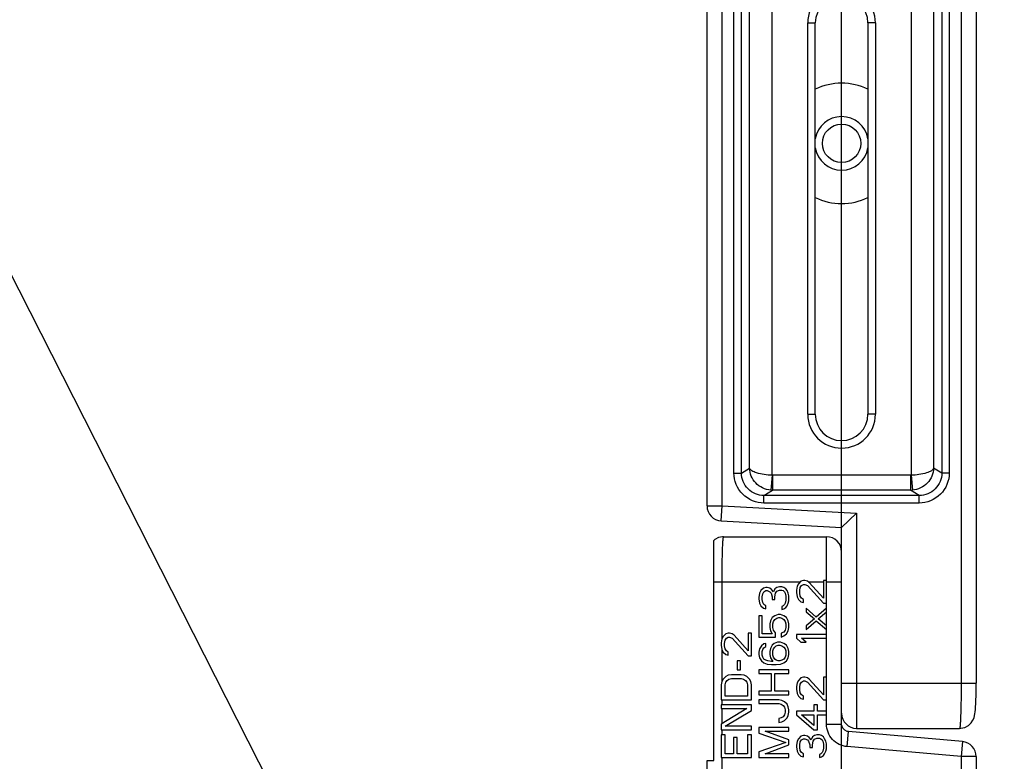
# Model space of a CAD drawing. Units: millimetres. Extents: x 0 to 1189, y 0 to 841.
# Drawn here: x 814 to 833, y 530 to 544 of the extents above; entities that cross this region are included whole.
import ezdxf

# ---------------------------------------------------------------- set-up
doc = ezdxf.new("R2010")
doc.units = ezdxf.units.MM
doc.header["$LTSCALE"] = 65.395
doc.layers.get('0').update_dxf_attribs({"linetype": 'CONTINUOUS'})
for name, color, linetype in [('3_ALL_AXES', 7, 'CONTINUOUS'), ('7_ALL_FEATURES', 7, 'CONTINUOUS'), ('DEF_DRAFT_DIM', 7, 'CONTINUOUS')]:
    doc.layers.add(name, color=color, linetype=linetype)
doc.styles.add('TEXTSTYLE_2', font='ar_wgl__.ttf')
doc.dimstyles.new('DIMSTYLE_7', dxfattribs={"dimtxt": 8, "dimasz": 3, "dimexe": 0.8, "dimexo": 0.2, "dimgap": 2, "dimtad": 1, "dimlfac": 3.333333, "dimdsep": 46, "dimtxsty": 'TEXTSTYLE_2', "dimblk": 'OPEN', "dimblk1": 'OPEN', "dimblk2": 'OPEN', "dimcen": 0.09, "dimazin": 2, "dimtp": 0.8, "dimtm": 0.8, "dimtfac": 1, "dimtofl": 0, "dimtmove": 0, "dimatfit": 3, "dimldrblk": 'OPEN', "dimfxl": 1, "dimtolj": 1, "dimarcsym": 0})

# ---------------------------------------------------------------- blocks, each defined once
blk = doc.blocks.new('_OPEN')
at = {"color": 0, "linetype": 'ByBlock'}
for p, q in [((0, 0), (-1, 0.1167)), ((-1, -0.1167), (0, 0)), ((-1, 0), (0, 0))]:
    blk.add_line(p, q, dxfattribs=at)
blk = doc.blocks.new('*D16')
at = {"layer": 'DEF_DRAFT_DIM', "color": 2, "linetype": 'Continuous', "transparency": 16777216}
for p, q in [((830, 507.635), (830, 583.445)), ((1010, 507.635), (1010, 583.445)), ((830, 582.645), (920, 582.645)), ((1010, 582.645), (920, 582.645))]:
    blk.add_line(p, q, dxfattribs=at)
at = {"layer": 'DEF_DRAFT_DIM', "color": 2, "linetype": 'Continuous', "transparency": 16777216, "xscale": 3, "yscale": 3, "zscale": 3, "rotation": 180}
blk.add_blockref('_OPEN', (830, 582.645), dxfattribs=at)
at = {"layer": 'DEF_DRAFT_DIM', "color": 2, "linetype": 'Continuous', "transparency": 16777216, "xscale": 3, "yscale": 3, "zscale": 3}
blk.add_blockref('_OPEN', (1010, 582.645), dxfattribs=at)

msp = doc.modelspace()

# ---------------------------------------------------------------- linework, layer by layer
at = {"color": 2, "linetype": 'Continuous'}
msp.add_line((829.4157, 507.9051), (799.027, 567.645), dxfattribs=at)
at = {"layer": '3_ALL_AXES', "color": 7, "linetype": 'Continuous'}
for p, q in [((827.45, 529.635), (827.45, 534.0212)), ((827.45, 533.1948), (827.6161, 533.1948)), ((827.3162, 529.635), (827.45, 529.635))]:
    msp.add_line(p, q, dxfattribs=at)
msp.add_circle((830, 541.935), 0.3834, dxfattribs=at)
for radius, start, end in [(1.2, 64.03458, 115.96542), (0.5334, 9.72621, 170.27382), (0.5334, 189.72621, 350.27382), (1.2, 244.03458, 295.96542)]:
    msp.add_arc((830, 541.935), radius, start, end, dxfattribs=at)
at = {"layer": '7_ALL_FEATURES', "color": 7, "linetype": 'Continuous'}
for p, q in [((827.3161, 534.7098), (827.3161, 546.135)), ((827.6161, 534.7098), (827.6161, 546.195)), ((832.3839, 546.2117), (832.3839, 531.1752)), ((832.6839, 546.2117), (832.6839, 531.1752)), ((828.6123, 535.3202), (828.6123, 545.5498)), ((831.3877, 545.5498), (831.3877, 535.3202)), ((827.8526, 535.365), (827.8526, 545.505)), ((828.002, 535.365), (828.002, 545.505)), ((828.1641, 535.462), (828.1641, 545.408)), ((831.8359, 545.408), (831.8359, 535.462)), ((831.998, 545.505), (831.998, 535.365)), ((832.1474, 545.505), (832.1474, 535.365)), ((829.325, 536.535), (829.325, 544.335)), ((829.325, 544.335), (829.475, 544.335)), ((829.475, 536.535), (829.475, 544.335)), ((830.525, 544.335), (830.525, 536.535)), ((830.675, 544.335), (830.525, 544.335)), ((830.675, 544.335), (830.675, 536.535)), ((829.325, 536.535), (829.475, 536.535)), ((830.675, 536.535), (830.525, 536.535)), ((827.8526, 535.365), (828.002, 535.365)), ((828.002, 535.365), (828.1641, 535.462)), ((828.6123, 535.3202), (828.5877, 535.0218)), ((828.6248, 535.3197), (828.6248, 535.0201)), ((831.3752, 535.3197), (828.6248, 535.3197)), ((831.3752, 535.3197), (831.3752, 535.0201)), ((831.3877, 535.3202), (831.4123, 535.0218)), ((831.998, 535.365), (831.8359, 535.462)), ((832.1474, 535.365), (831.998, 535.365)), ((828.4521, 534.9167), (828.6248, 535.0201)), ((828.4521, 534.7669), (828.4521, 534.9167)), ((831.5479, 534.9167), (828.4521, 534.9167)), ((831.3752, 535.0201), (828.6248, 535.0201)), ((831.5479, 534.9167), (831.3752, 535.0201)), ((831.5479, 534.7669), (831.5479, 534.9167)), ((831.5479, 534.7669), (828.4521, 534.7669)), ((827.3161, 534.7098), (827.6161, 534.7098)), ((827.5998, 534.4103), (827.6161, 534.7098)), ((827.6161, 534.7098), (830.3, 534.5631)), ((830, 534.2791), (830.3, 534.5631)), ((830.3, 534.5631), (830.3, 530.2752)), ((827.5998, 534.4103), (830, 534.2791)), ((830, 530.3595), (830, 534.2791)), ((827.6476, 534.0948), (829.7, 534.0948)), ((829.7, 530.3595), (829.7, 534.0948)), ((827.6161, 532.0641), (827.6161, 533.1948)), ((827.6161, 533.1948), (829.1764, 533.1948)), ((829.1383, 533.1575), (829.1128, 533.1075)), ((829.1894, 533.2075), (829.1383, 533.1575)), ((829.2404, 533.22), (829.1894, 533.2075)), ((829.266, 533.22), (829.2404, 533.22)), ((829.317, 533.2075), (829.266, 533.22)), ((829.3553, 533.1825), (829.317, 533.2075)), ((829.3364, 533.1948), (829.6362, 533.1948)), ((829.6362, 532.87), (829.3553, 533.1825)), ((829.6362, 533.22), (829.6362, 532.87)), ((829.7, 533.22), (829.6362, 533.22)), ((829.7, 533.1948), (830, 533.1948)), ((828.3628, 532.97), (828.35, 532.8825)), ((828.3883, 533.02), (828.3628, 532.97)), ((828.4394, 533.07), (828.3883, 533.02)), ((828.4138, 532.895), (828.4266, 532.9575)), ((828.4266, 532.9575), (828.4521, 532.995)), ((828.4904, 533.0825), (828.4394, 533.07)), ((828.4521, 532.995), (828.4904, 533.02)), ((828.516, 533.0825), (828.4904, 533.0825)), ((828.4904, 533.02), (828.516, 533.02)), ((828.567, 533.07), (828.516, 533.0825)), ((828.516, 533.02), (828.567, 532.995)), ((828.6053, 533.045), (828.567, 533.07)), ((828.567, 532.995), (828.5926, 532.97)), ((828.5926, 532.97), (828.6181, 532.895)), ((828.6436, 532.995), (828.6053, 533.045)), ((828.6691, 533.0575), (828.6436, 532.995)), ((828.7074, 533.0825), (828.6691, 533.0575)), ((828.6691, 532.895), (828.6819, 532.97)), ((828.6819, 532.97), (828.7074, 533.0075)), ((828.7585, 533.095), (828.7074, 533.0825)), ((828.7074, 533.0075), (828.7585, 533.0325)), ((828.8096, 533.095), (828.7585, 533.095)), ((828.7585, 533.0325), (828.8096, 533.0325)), ((828.8479, 533.0825), (828.8096, 533.095)), ((828.8096, 533.0325), (828.8351, 533.02)), ((828.8351, 533.02), (828.8606, 532.995)), ((828.8862, 533.0575), (828.8479, 533.0825)), ((828.8606, 532.995), (828.8734, 532.97)), ((828.8734, 532.97), (828.8862, 532.9075)), ((828.9117, 533.02), (828.8862, 533.0575)), ((828.9372, 532.97), (828.9117, 533.02)), ((828.95, 532.92), (828.9372, 532.97)), ((829.1128, 533.1075), (829.1, 533.0325)), ((829.1, 533.0325), (829.1, 532.9825)), ((829.1, 532.9825), (829.1128, 532.895)), ((829.1638, 533.02), (829.1766, 533.0825)), ((829.1638, 532.97), (829.1638, 533.02)), ((829.1766, 532.9075), (829.1638, 532.97)), ((829.1766, 533.0825), (829.2021, 533.12)), ((829.2021, 533.12), (829.2404, 533.145)), ((829.2404, 533.145), (829.266, 533.145)), ((829.266, 533.145), (829.317, 533.12)), ((829.317, 533.12), (829.6362, 532.77)), ((828.35, 532.8825), (828.35, 532.8575)), ((828.35, 532.8575), (828.3628, 532.77)), ((828.3628, 532.77), (828.3883, 532.72)), ((828.4138, 532.845), (828.4138, 532.895)), ((828.4266, 532.7825), (828.4138, 532.845)), ((828.4521, 532.745), (828.4266, 532.7825)), ((828.6181, 532.895), (828.6181, 532.845)), ((828.6181, 532.845), (828.6691, 532.845)), ((828.6691, 532.845), (828.6691, 532.895)), ((828.8734, 532.77), (828.8606, 532.745)), ((828.8862, 532.8325), (828.8734, 532.77)), ((828.8862, 532.9075), (828.8862, 532.8325)), ((828.9117, 532.72), (828.9372, 532.77)), ((828.9372, 532.77), (828.95, 532.82)), ((828.95, 532.82), (828.95, 532.92)), ((829.1128, 532.895), (829.1383, 532.845)), ((829.1383, 532.845), (829.1894, 532.795)), ((829.2021, 532.87), (829.1766, 532.9075)), ((829.1894, 532.795), (829.2404, 532.7825)), ((829.2404, 532.845), (829.2021, 532.87)), ((829.2404, 532.7825), (829.2404, 532.845)), ((829.6362, 532.77), (829.7, 532.77)), ((828.3883, 532.72), (828.4394, 532.67)), ((828.4394, 532.67), (828.4904, 532.6575)), ((828.4904, 532.72), (828.4521, 532.745)), ((828.4904, 532.6575), (828.4904, 532.72)), ((828.8351, 532.72), (828.8096, 532.7075)), ((828.8096, 532.7075), (828.8096, 532.645)), ((828.8096, 532.645), (828.8479, 532.6575)), ((828.8606, 532.745), (828.8351, 532.72)), ((828.8479, 532.6575), (828.8862, 532.6825)), ((828.8862, 532.6825), (828.9117, 532.72)), ((829.2915, 532.67), (829.2915, 532.595)), ((829.4957, 532.495), (829.2915, 532.67)), ((829.2915, 532.595), (829.4574, 532.4575)), ((829.7, 532.67), (829.4957, 532.495)), ((829.534, 532.4575), (829.7, 532.595)), ((828.35, 532.52), (828.35, 532.095)), ((828.4138, 532.52), (828.35, 532.52)), ((828.4138, 532.1575), (828.4138, 532.52)), ((828.5798, 532.42), (828.567, 532.3575)), ((828.6181, 532.4825), (828.5798, 532.42)), ((828.6691, 532.52), (828.6181, 532.4825)), ((828.6309, 532.3575), (828.6436, 532.4075)), ((828.6436, 532.4075), (828.6691, 532.445)), ((828.733, 532.545), (828.6691, 532.52)), ((828.6691, 532.445), (828.7074, 532.47)), ((828.7074, 532.47), (828.7457, 532.4825)), ((828.784, 532.545), (828.733, 532.545)), ((828.7457, 532.4825), (828.7713, 532.4825)), ((828.7713, 532.4825), (828.8096, 532.47)), ((828.8479, 532.52), (828.784, 532.545)), ((828.8096, 532.47), (828.8479, 532.445)), ((828.8989, 532.4825), (828.8479, 532.52)), ((828.8479, 532.445), (828.8734, 532.4075)), ((828.8734, 532.4075), (828.8862, 532.3575)), ((828.9372, 532.42), (828.8989, 532.4825)), ((828.95, 532.3575), (828.9372, 532.42)), ((829.4574, 532.4575), (829.2915, 532.32)), ((829.2915, 532.245), (829.4957, 532.42)), ((829.4957, 532.42), (829.7, 532.245)), ((829.7, 532.32), (829.534, 532.4575)), ((827.7404, 532.17), (827.6894, 532.1575)), ((827.766, 532.17), (827.7404, 532.17)), ((827.817, 532.1575), (827.766, 532.17)), ((828.1362, 532.17), (828.1362, 531.82)), ((828.2, 532.17), (828.1362, 532.17)), ((828.2, 531.72), (828.2, 532.17)), ((828.567, 532.3575), (828.567, 532.2825)), ((828.567, 532.2825), (828.5798, 532.22)), ((828.5798, 532.22), (828.6181, 532.1575)), ((828.6309, 532.2825), (828.6309, 532.3575)), ((828.6436, 532.2325), (828.6309, 532.2825)), ((828.6819, 532.1825), (828.6436, 532.2325)), ((828.6819, 532.095), (828.6819, 532.1825)), ((828.8479, 532.195), (828.7968, 532.17)), ((828.7968, 532.17), (828.7968, 532.095)), ((828.8734, 532.2325), (828.8479, 532.195)), ((828.8862, 532.2825), (828.8734, 532.2325)), ((828.8862, 532.3575), (828.8862, 532.2825)), ((828.8989, 532.1575), (828.9372, 532.22)), ((828.9372, 532.22), (828.95, 532.2825)), ((828.95, 532.2825), (828.95, 532.3575)), ((829.2915, 532.32), (829.2915, 532.245)), ((827.6128, 532.0575), (827.6, 531.9825)), ((827.6, 531.9825), (827.6, 531.9325)), ((827.6383, 532.1075), (827.6128, 532.0575)), ((827.6894, 532.1575), (827.6383, 532.1075)), ((827.6638, 531.97), (827.6766, 532.0325)), ((827.6766, 532.0325), (827.7021, 532.07)), ((827.7021, 532.07), (827.7404, 532.095)), ((827.7404, 532.095), (827.766, 532.095)), ((827.766, 532.095), (827.817, 532.07)), ((827.8553, 532.1325), (827.817, 532.1575)), ((827.817, 532.07), (828.1362, 531.72)), ((828.1362, 531.82), (827.8553, 532.1325)), ((828.35, 532.095), (828.6819, 532.095)), ((828.6181, 532.1575), (828.4138, 532.1575)), ((828.7202, 531.995), (828.6564, 531.97)), ((828.784, 531.995), (828.7202, 531.995)), ((828.8479, 531.97), (828.784, 531.995)), ((828.7968, 532.095), (828.8479, 532.12)), ((828.8479, 532.12), (828.8989, 532.1575)), ((829.1, 532.145), (829.1, 532.07)), ((829.7, 532.145), (829.1, 532.145)), ((829.1, 532.07), (829.1894, 531.995)), ((829.1894, 531.995), (829.2915, 531.995)), ((829.2915, 531.995), (829.2021, 532.07)), ((829.2021, 532.07), (829.7, 532.07)), ((827.6, 531.9325), (827.6128, 531.845)), ((827.6128, 531.845), (827.6383, 531.795)), ((827.6161, 531.2141), (827.6161, 531.8384)), ((827.6383, 531.795), (827.6894, 531.745)), ((827.6638, 531.92), (827.6638, 531.97)), ((827.6766, 531.8575), (827.6638, 531.92)), ((827.7021, 531.82), (827.6766, 531.8575)), ((827.7404, 531.795), (827.7021, 531.82)), ((827.7404, 531.7325), (827.7404, 531.795)), ((828.3628, 531.8575), (828.35, 531.795)), ((828.35, 531.795), (828.35, 531.745)), ((828.4011, 531.92), (828.3628, 531.8575)), ((828.4521, 531.9575), (828.4011, 531.92)), ((828.4138, 531.8075), (828.4266, 531.845)), ((828.4138, 531.7325), (828.4138, 531.8075)), ((828.4266, 531.845), (828.4521, 531.8825)), ((828.4904, 531.97), (828.4521, 531.9575)), ((828.4521, 531.8825), (828.4904, 531.9075)), ((828.4904, 531.9075), (828.4904, 531.97)), ((828.5798, 531.87), (828.567, 531.8075)), ((828.567, 531.8075), (828.567, 531.745)), ((828.6181, 531.9325), (828.5798, 531.87)), ((828.6564, 531.97), (828.6181, 531.9325)), ((828.6309, 531.82), (828.6436, 531.8575)), ((828.6309, 531.7325), (828.6309, 531.82)), ((828.6436, 531.8575), (828.6691, 531.895)), ((828.6691, 531.895), (828.6947, 531.92)), ((828.6947, 531.92), (828.733, 531.9325)), ((828.733, 531.9325), (828.7713, 531.9325)), ((828.7713, 531.9325), (828.8096, 531.92)), ((828.8096, 531.92), (828.8479, 531.895)), ((828.8989, 531.9325), (828.8479, 531.97)), ((828.8479, 531.895), (828.8734, 531.8575)), ((828.8734, 531.8575), (828.8862, 531.82)), ((828.8862, 531.82), (828.8862, 531.7325)), ((828.9372, 531.87), (828.8989, 531.9325)), ((828.95, 531.8075), (828.9372, 531.87)), ((828.95, 531.745), (828.95, 531.8075)), ((827.6894, 531.745), (827.7404, 531.7325)), ((827.9191, 531.62), (827.9191, 531.445)), ((827.983, 531.62), (827.9191, 531.62)), ((827.983, 531.445), (827.983, 531.62)), ((828.1362, 531.72), (828.2, 531.72)), ((828.35, 531.745), (828.3628, 531.6825)), ((828.3628, 531.6825), (828.4011, 531.62)), ((828.4011, 531.62), (828.4521, 531.5825)), ((828.4266, 531.695), (828.4138, 531.7325)), ((828.4521, 531.6575), (828.4266, 531.695)), ((828.4904, 531.6325), (828.4521, 531.6575)), ((828.4521, 531.5825), (828.516, 531.5575)), ((828.5287, 531.62), (828.4904, 531.6325)), ((828.6053, 531.6075), (828.5287, 531.62)), ((828.567, 531.745), (828.5798, 531.6825)), ((828.5798, 531.6825), (828.6309, 531.6075)), ((828.6309, 531.6075), (828.6053, 531.6075)), ((828.6436, 531.695), (828.6309, 531.7325)), ((828.6691, 531.6575), (828.6436, 531.695)), ((828.6947, 531.6325), (828.6691, 531.6575)), ((828.733, 531.62), (828.6947, 531.6325)), ((828.7713, 531.62), (828.733, 531.62)), ((828.8096, 531.6325), (828.7713, 531.62)), ((828.784, 531.5575), (828.8479, 531.5825)), ((828.8479, 531.6575), (828.8096, 531.6325)), ((828.8734, 531.695), (828.8479, 531.6575)), ((828.8479, 531.5825), (828.8989, 531.62)), ((828.8862, 531.7325), (828.8734, 531.695)), ((828.8989, 531.62), (828.9372, 531.6825)), ((828.9372, 531.6825), (828.95, 531.745)), ((827.9191, 531.445), (827.983, 531.445)), ((828.35, 531.445), (828.35, 531.37)), ((828.95, 531.445), (828.35, 531.445)), ((828.516, 531.5575), (828.6053, 531.545)), ((828.6053, 531.545), (828.6947, 531.545)), ((828.6947, 531.545), (828.784, 531.5575)), ((828.95, 531.37), (828.95, 531.445)), ((827.6128, 531.2075), (827.6, 531.145)), ((827.6383, 531.2575), (827.6128, 531.2075)), ((827.6894, 531.3075), (827.6383, 531.2575)), ((827.6766, 531.145), (827.6894, 531.195)), ((827.7404, 531.3325), (827.6894, 531.3075)), ((827.6894, 531.195), (827.7149, 531.2325)), ((827.7149, 531.2325), (827.7532, 531.2575)), ((827.8043, 531.345), (827.7404, 531.3325)), ((827.7532, 531.2575), (827.8043, 531.27)), ((827.9957, 531.345), (827.8043, 531.345)), ((827.8043, 531.27), (827.9957, 531.27)), ((828.0596, 531.3325), (827.9957, 531.345)), ((827.9957, 531.27), (828.0468, 531.2575)), ((828.0468, 531.2575), (828.0851, 531.2325)), ((828.1106, 531.3075), (828.0596, 531.3325)), ((828.0851, 531.2325), (828.1106, 531.195)), ((828.1617, 531.2575), (828.1106, 531.3075)), ((828.1106, 531.195), (828.1234, 531.145)), ((828.1872, 531.2075), (828.1617, 531.2575)), ((828.2, 531.145), (828.1872, 531.2075)), ((828.35, 531.37), (828.5926, 531.37)), ((828.5926, 531.37), (828.5926, 531.02)), ((828.6691, 531.02), (828.6691, 531.37)), ((828.6691, 531.37), (828.95, 531.37)), ((829.1383, 531.2325), (829.1128, 531.1825)), ((829.1894, 531.2825), (829.1383, 531.2325)), ((829.1766, 531.1575), (829.2021, 531.195)), ((829.2404, 531.295), (829.1894, 531.2825)), ((829.2021, 531.195), (829.2404, 531.22)), ((829.266, 531.295), (829.2404, 531.295)), ((829.2404, 531.22), (829.266, 531.22)), ((829.317, 531.2825), (829.266, 531.295)), ((829.266, 531.22), (829.317, 531.195)), ((829.3553, 531.2575), (829.317, 531.2825)), ((829.317, 531.195), (829.6362, 530.845)), ((829.6362, 530.945), (829.3553, 531.2575)), ((829.6362, 531.295), (829.6362, 530.945)), ((829.7, 531.295), (829.6362, 531.295)), ((827.6, 531.145), (827.6, 530.845)), ((827.6766, 530.92), (827.6766, 531.145)), ((828.1234, 531.145), (828.1234, 530.92)), ((828.2, 530.845), (828.2, 531.145)), ((828.35, 531.02), (828.35, 530.945)), ((828.5926, 531.02), (828.35, 531.02)), ((828.95, 531.02), (828.6691, 531.02)), ((828.95, 530.945), (828.95, 531.02)), ((829.1128, 531.1825), (829.1, 531.1075)), ((829.1, 531.1075), (829.1, 531.0575)), ((829.1, 531.0575), (829.1128, 530.97)), ((829.1638, 531.095), (829.1766, 531.1575)), ((829.1638, 531.045), (829.1638, 531.095)), ((829.1766, 530.9825), (829.1638, 531.045)), ((830, 531.1752), (832.6839, 531.1752)), ((827.6, 530.845), (828.2, 530.845)), ((827.6161, 530.745), (827.6161, 530.845)), ((828.1234, 530.92), (827.6766, 530.92)), ((828.35, 530.945), (828.95, 530.945)), ((828.35, 530.845), (828.35, 530.77)), ((828.7457, 530.845), (828.35, 530.845)), ((828.8096, 530.8325), (828.7457, 530.845)), ((828.8606, 530.8075), (828.8096, 530.8325)), ((828.9117, 530.7575), (828.8606, 530.8075)), ((829.1128, 530.97), (829.1383, 530.92)), ((829.1383, 530.92), (829.1894, 530.87)), ((829.2021, 530.945), (829.1766, 530.9825)), ((829.1894, 530.87), (829.2404, 530.8575)), ((829.2404, 530.92), (829.2021, 530.945)), ((829.2404, 530.8575), (829.2404, 530.92)), ((829.6362, 530.845), (829.7, 530.845)), ((827.6, 530.745), (827.6, 530.67)), ((828.2, 530.745), (827.6, 530.745)), ((828.1106, 530.67), (827.6, 530.3575)), ((827.6, 530.67), (828.1106, 530.67)), ((827.6161, 530.3674), (827.6161, 530.67)), ((827.6766, 530.32), (828.2, 530.6325)), ((828.2, 530.6325), (828.2, 530.745)), ((828.35, 530.77), (828.7457, 530.77)), ((828.7457, 530.77), (828.7968, 530.7575)), ((828.7968, 530.7575), (828.8351, 530.7325)), ((828.8351, 530.7325), (828.8606, 530.695)), ((828.8606, 530.695), (828.8734, 530.645)), ((828.8734, 530.645), (828.8734, 530.595)), ((828.9372, 530.7075), (828.9117, 530.7575)), ((828.95, 530.645), (828.9372, 530.7075)), ((828.95, 530.595), (828.95, 530.645)), ((829.1, 530.62), (829.1, 530.545)), ((829.4447, 530.62), (829.1, 530.62)), ((829.4447, 530.745), (829.4447, 530.62)), ((829.5213, 530.745), (829.4447, 530.745)), ((829.5213, 530.62), (829.5213, 530.745)), ((829.7, 530.62), (829.5213, 530.62)), ((828.7968, 530.4825), (828.7457, 530.47)), ((828.7457, 530.47), (828.7457, 530.395)), ((828.7457, 530.395), (828.8096, 530.4075)), ((828.8351, 530.5075), (828.7968, 530.4825)), ((828.8096, 530.4075), (828.8606, 530.4325)), ((828.8606, 530.545), (828.8351, 530.5075)), ((828.8734, 530.595), (828.8606, 530.545)), ((828.8606, 530.4325), (828.9117, 530.4825)), ((828.9117, 530.4825), (828.9372, 530.5325)), ((828.9372, 530.5325), (828.95, 530.595)), ((829.1, 530.545), (829.4447, 530.245)), ((829.4447, 530.3325), (829.2021, 530.545)), ((829.2021, 530.545), (829.4447, 530.545)), ((829.4447, 530.545), (829.4447, 530.3325)), ((829.5213, 530.245), (829.5213, 530.545)), ((829.5213, 530.545), (829.7, 530.545)), ((827.6, 530.3575), (827.6, 530.245)), ((827.6, 530.245), (828.2, 530.245)), ((827.6161, 530.145), (827.6161, 530.245)), ((828.2, 530.32), (827.6766, 530.32)), ((828.2, 530.245), (828.2, 530.32)), ((828.35, 530.295), (828.35, 530.1825)), ((828.95, 530.295), (828.35, 530.295)), ((828.95, 530.045), (828.4777, 530.22)), ((828.4777, 530.22), (828.95, 530.22)), ((828.95, 530.22), (828.95, 530.295)), ((829.4447, 530.245), (829.5213, 530.245)), ((829.7, 530.3595), (830, 530.3595)), ((830.0619, 530.2378), (830.0229, 530.2795)), ((830.1108, 529.9108), (830.137, 530.2096)), ((832.41, 530.0106), (830.137, 530.2096)), ((830.3, 530.2752), (832.3524, 530.2752)), ((827.6, 530.145), (827.6, 529.695)), ((827.6766, 530.145), (827.6, 530.145)), ((827.6766, 529.77), (827.6766, 530.145)), ((827.8426, 530.095), (827.8426, 529.77)), ((827.9191, 530.095), (827.8426, 530.095)), ((827.9191, 529.77), (827.9191, 530.095)), ((828.1234, 530.145), (828.1234, 529.77)), ((828.2, 530.145), (828.1234, 530.145)), ((828.2, 529.695), (828.2, 530.145)), ((828.35, 530.1825), (828.8862, 529.995)), ((828.95, 529.945), (828.95, 530.045)), ((829.1128, 530.02), (829.1, 529.9325)), ((829.1383, 530.07), (829.1128, 530.02)), ((829.1894, 530.12), (829.1383, 530.07)), ((829.1638, 529.945), (829.1766, 530.0075)), ((829.1766, 530.0075), (829.2021, 530.045)), ((829.2404, 530.1325), (829.1894, 530.12)), ((829.2021, 530.045), (829.2404, 530.07)), ((829.266, 530.1325), (829.2404, 530.1325)), ((829.2404, 530.07), (829.266, 530.07)), ((829.317, 530.12), (829.266, 530.1325)), ((829.266, 530.07), (829.317, 530.045)), ((829.3553, 530.095), (829.317, 530.12)), ((829.317, 530.045), (829.3426, 530.02)), ((829.3426, 530.02), (829.3681, 529.945)), ((829.3936, 530.045), (829.3553, 530.095)), ((829.4191, 530.1075), (829.3936, 530.045)), ((829.4574, 530.1325), (829.4191, 530.1075)), ((829.4191, 529.945), (829.4319, 530.02)), ((829.4319, 530.02), (829.4574, 530.0575)), ((829.5085, 530.145), (829.4574, 530.1325)), ((829.4574, 530.0575), (829.5085, 530.0825)), ((829.5596, 530.145), (829.5085, 530.145)), ((829.5085, 530.0825), (829.5596, 530.0825)), ((829.5979, 530.1325), (829.5596, 530.145)), ((829.5596, 530.0825), (829.5851, 530.07)), ((829.5851, 530.07), (829.6106, 530.045)), ((829.6362, 530.1075), (829.5979, 530.1325)), ((829.6106, 530.045), (829.6234, 530.02)), ((829.6234, 530.02), (829.6362, 529.9575)), ((829.6617, 530.07), (829.6362, 530.1075)), ((829.6872, 530.02), (829.6617, 530.07)), ((829.7, 529.97), (829.6872, 530.02)), ((832.41, 530.0106), (832.3839, 529.7117)), ((828.8862, 529.995), (828.35, 529.8075)), ((828.4777, 529.77), (828.95, 529.945)), ((829.1, 529.9325), (829.1, 529.9075)), ((829.1, 529.9075), (829.1128, 529.82)), ((829.1128, 529.82), (829.1383, 529.77)), ((829.1638, 529.895), (829.1638, 529.945)), ((829.1766, 529.8325), (829.1638, 529.895)), ((829.2021, 529.795), (829.1766, 529.8325)), ((829.3681, 529.945), (829.3681, 529.895)), ((829.3681, 529.895), (829.4191, 529.895)), ((829.4191, 529.895), (829.4191, 529.945)), ((829.6234, 529.82), (829.6106, 529.795)), ((829.6362, 529.8825), (829.6234, 529.82)), ((829.6362, 529.9575), (829.6362, 529.8825)), ((829.6617, 529.77), (829.6872, 529.82)), ((829.6872, 529.82), (829.7, 529.87)), ((829.7, 529.87), (829.7, 529.97)), ((832.3839, 529.7117), (830.1108, 529.9108)), ((827.3161, 518.2098), (827.3161, 529.635)), ((827.6, 529.695), (828.2, 529.695)), ((827.6161, 518.2098), (827.6161, 529.695)), ((827.8426, 529.77), (827.6766, 529.77)), ((828.1234, 529.77), (827.9191, 529.77)), ((828.35, 529.8075), (828.35, 529.695)), ((828.35, 529.695), (828.95, 529.695)), ((828.95, 529.77), (828.4777, 529.77)), ((828.95, 529.695), (828.95, 529.77)), ((829.1383, 529.77), (829.1894, 529.72)), ((829.1894, 529.72), (829.2404, 529.7075)), ((829.2404, 529.77), (829.2021, 529.795)), ((829.2404, 529.7075), (829.2404, 529.77)), ((829.5851, 529.77), (829.5596, 529.7575)), ((829.5596, 529.7575), (829.5596, 529.695)), ((829.5596, 529.695), (829.5979, 529.7075)), ((829.6106, 529.795), (829.5851, 529.77)), ((829.5979, 529.7075), (829.6362, 529.7325)), ((829.6362, 529.7325), (829.6617, 529.77)), ((832.3839, 529.7117), (832.3839, 514.6752)), ((832.6839, 529.7117), (832.3839, 529.7117)), ((832.6839, 529.7117), (832.6839, 514.6752))]:
    msp.add_line(p, q, dxfattribs=at)
for points in [[(827.6476, 534.0948), (827.6245, 534.094), (827.5435, 534.0763), (827.4709, 534.0377), (827.45, 534.0212)], [(832.3524, 530.2752), (832.3789, 530.2763), (832.4602, 530.2951), (832.53, 530.3329), (832.5839, 530.3832), (832.6206, 530.4376), (832.6419, 530.4875), (832.653, 530.5286), (832.6597, 530.5656), (832.6646, 530.6052), (832.6688, 530.6506), (832.6725, 530.7042), (832.6758, 530.767), (832.6787, 530.8396), (832.681, 530.9213), (832.6827, 531.0116), (832.6837, 531.109), (832.6839, 531.1752)], [(830.0229, 530.2795), (830.0025, 530.3323), (830, 530.3595)], [(830.137, 530.2096), (830.1129, 530.2137), (830.0619, 530.2378)]]:
    msp.add_lwpolyline(points, dxfattribs=at)
for centre, radius, start, end in [((830, 544.335), 0.675, 0, 180), ((830, 544.335), 0.525, 0, 180), ((830, 536.535), 0.675, 180, 360), ((830, 536.535), 0.525, 180, 360), ((828.6248, 535.4706), 0.1509, 265.27249, 269.99946), ((831.3752, 535.4706), 0.1509, 270.00054, 274.72751), ((828.6262, 535.4695), 0.4494, 265.08501, 269.82482), ((831.3738, 535.4695), 0.4494, 270.17538, 274.91519), ((827.6161, 534.7098), 0.3, 180, 266.87198), ((829.7, 533.7948), 0.3, 0, 90), ((830.3, 530.5752), 0.3, 180, 270), ((832.3839, 529.7117), 0.3, 0, 84.99526)]:
    msp.add_arc(centre, radius, start, end, dxfattribs=at)
for points, knots in [([(828.4521, 534.7669), (828.2993, 534.7669), (827.9807, 534.8937), (827.8526, 535.2122), (827.8526, 535.365)], [0, 0, 0, 0, 0.5000318, 1, 1, 1, 1]), ([(828.4521, 534.9167), (828.3374, 534.9165), (828.098, 535.011), (828.0018, 535.2503), (828.002, 535.365)], [0, 0, 0, 0, 0.5000306, 1, 1, 1, 1]), ([(828.5877, 535.0218), (828.4771, 535.0313), (828.26, 535.1343), (828.1677, 535.3554), (828.164, 535.462)], [0, 0, 0, 0, 0.5097708, 1, 1, 1, 1]), ([(828.6123, 535.3202), (828.5087, 535.323), (828.3665, 535.3405), (828.2175, 535.3984), (828.1698, 535.4408), (828.1641, 535.4623)], [0, 0, 0, 0, 0.6415027, 0.8623396, 1, 1, 1, 1]), ([(831.8359, 535.4621), (831.8301, 535.4407), (831.7824, 535.3984), (831.6334, 535.3405), (831.4913, 535.3231), (831.3877, 535.3202)], [0, 0, 0, 0, 0.1374993, 0.3584609, 1, 1, 1, 1]), ([(831.8359, 535.462), (831.8324, 535.3554), (831.7399, 535.1343), (831.5228, 535.0313), (831.4123, 535.0218)], [0, 0, 0, 0, 0.4903853, 1, 1, 1, 1]), ([(832.1474, 535.365), (832.1474, 535.2122), (832.0194, 534.8937), (831.7007, 534.7669), (831.5479, 534.7669)], [0, 0, 0, 0, 0.499909, 1, 1, 1, 1]), ([(831.998, 535.365), (831.9982, 535.2503), (831.902, 535.011), (831.6626, 534.9165), (831.5479, 534.9167)], [0, 0, 0, 0, 0.4999099, 1, 1, 1, 1]), ([(827.6161, 533.1948), (827.6161, 533.3097), (827.6172, 533.4764), (827.6211, 533.6885), (827.6248, 533.8232), (827.6293, 533.9335), (827.6338, 534.0089), (827.638, 534.0531), (827.6408, 534.0755), (827.6433, 534.0869), (827.6458, 534.0948), (827.6476, 534.0948)], [0, 0, 0, 0, 0.3818768, 0.5543944, 0.7056251, 0.8297852, 0.9221695, 0.9553088, 0.9793386, 0.9940967, 1, 1, 1, 1]), ([(832.3839, 531.1752), (832.3839, 531.0603), (832.3828, 530.8936), (832.3789, 530.6815), (832.3752, 530.5468), (832.3707, 530.4365), (832.3662, 530.3611), (832.362, 530.3169), (832.3592, 530.2945), (832.3567, 530.2831), (832.3542, 530.2752), (832.3524, 530.2752)], [0, 0, 0, 0, 0.3818841, 0.5544005, 0.705631, 0.8297894, 0.9221707, 0.9553092, 0.9793387, 0.9940967, 1, 1, 1, 1]), ([(830.1108, 529.9108), (830.0024, 529.9203), (829.7851, 530.025), (829.7, 530.2507), (829.7, 530.3595)], [0, 0, 0, 0, 0.4999754, 1, 1, 1, 1])]:
    msp.add_open_spline(points, degree=3, knots=knots, dxfattribs=at)

# ---------------------------------------------------------------- dimensions: what is measured, and where the dimension line sits
at = {"layer": 'DEF_DRAFT_DIM', "color": 2, "linetype": 'Continuous'}
dim = msp.add_linear_dim(base=(1010, 582.645), p1=(830, 507.435), p2=(1010, 507.435), text='<>(Mount Point)', dimstyle='DIMSTYLE_7', dxfattribs=at)
dim.commit()
dim.dimension.update_dxf_attribs({"geometry": '*D16', "text_midpoint": (877.1896, 582.645), "dimtype": 160})

doc.saveas('drawing.dxf')
